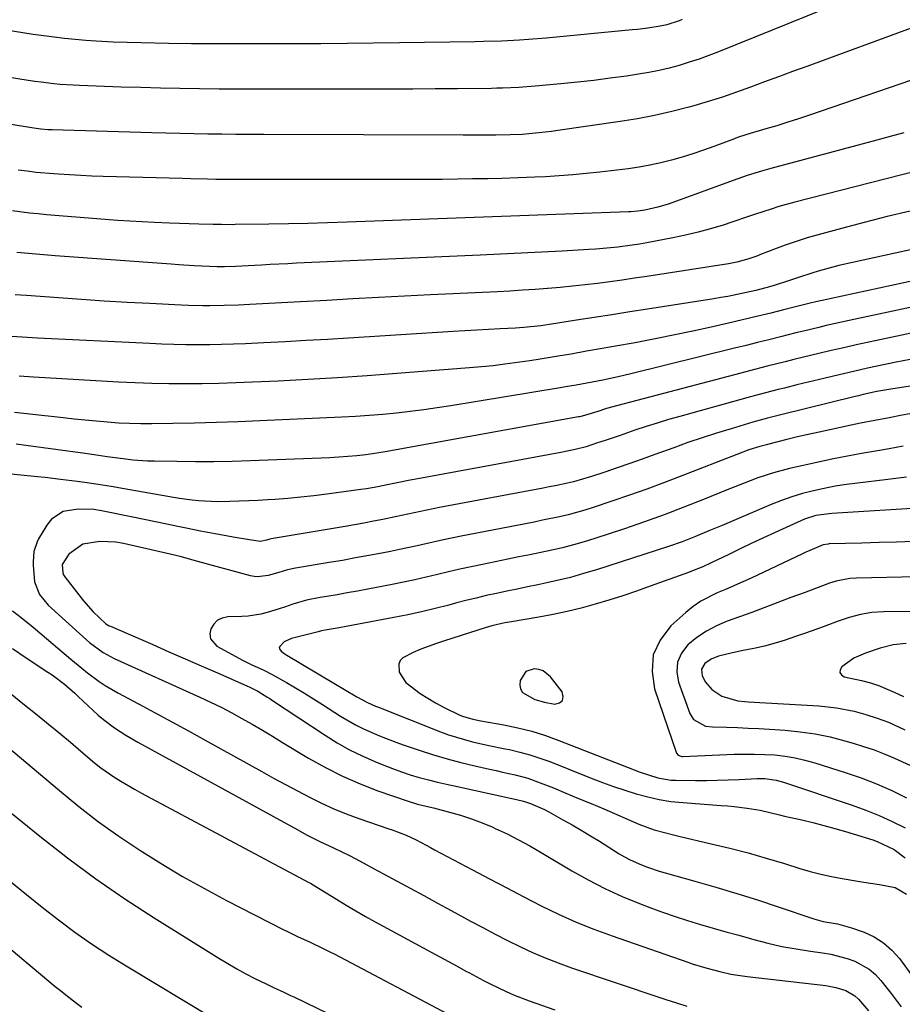
# Model space of a CAD drawing. Units: inches. Extents: x 1862696 to 1867933, y 405498 to 410821.
# Drawn here: x 1864216 to 1864453, y 407879 to 408143 of the extents above; entities that cross this region are included whole.
import ezdxf

# ---------------------------------------------------------------- set-up
doc = ezdxf.new("R2010")
doc.units = ezdxf.units.IN
doc.header["$MEASUREMENT"] = 0
for name, color, linetype in [('1', 7, 'Continuous'), ('7', 7, 'Continuous'), ('8', 7, 'Continuous')]:
    doc.layers.add(name, color=color, linetype=linetype)

msp = doc.modelspace()

# ---------------------------------------------------------------- linework, layer by layer
at = {"layer": '1', "color": 18}
msp.add_polyline3d([(1864354.33, 407960.42, 1822), (1864356.92, 407959.71, 1822), (1864359.63, 407959.21, 1822), (1864360.93, 407959.55, 1822), (1864361.77, 407960.17, 1822), (1864361.93, 407961.2, 1822), (1864361.63, 407962.52, 1822), (1864358.5, 407966.52, 1822), (1864356.54, 407968.09, 1822), (1864355.36, 407968.48, 1822), (1864354.09, 407968.65, 1822), (1864351.89, 407967.93, 1822), (1864350.35, 407965.49, 1822), (1864350.24, 407964.31, 1822), (1864350.42, 407963.25, 1822), (1864351.01, 407962.34, 1822), (1864354.33, 407960.42, 1822)], dxfattribs=at)
at = {"layer": '7', "color": 18}
for points in [[(1864437.08, 408147.71, 1854), (1864403.61, 408134.27, 1854), (1864401, 408133.27, 1854), (1864398.37, 408132.31, 1854), (1864395.72, 408131.44, 1854), (1864393.05, 408130.61, 1854), (1864390.35, 408129.88, 1854), (1864387.64, 408129.23, 1854), (1864384.9, 408128.69, 1854), (1864382.14, 408128.23, 1854), (1864378.91, 408127.75, 1854), (1864374.52, 408127.15, 1854), (1864370.12, 408126.59, 1854), (1864365.71, 408126.1, 1854), (1864361.3, 408125.66, 1854), (1864354.39, 408125.02, 1854), (1864349.99, 408124.69, 1854), (1864345.59, 408124.5, 1854), (1864344.12, 408124.46, 1854), (1864342.65, 408124.44, 1854), (1864333.58, 408124.34, 1854), (1864327.58, 408124.29, 1854), (1864321.58, 408124.24, 1854), (1864315.58, 408124.22, 1854), (1864309.57, 408124.21, 1854), (1864285.37, 408124.19, 1854), (1864280.11, 408124.2, 1854), (1864274.85, 408124.22, 1854), (1864269.59, 408124.26, 1854), (1864264.32, 408124.31, 1854), (1864259.06, 408124.39, 1854), (1864253.81, 408124.49, 1854), (1864248.55, 408124.63, 1854), (1864243.29, 408124.8, 1854), (1864232.16, 408125.18, 1854), (1864230.43, 408125.26, 1854), (1864226.97, 408125.5, 1854), (1864225.25, 408125.66, 1854), (1864221.8, 408126.06, 1854), (1864220.09, 408126.3, 1854), (1864218.37, 408126.55, 1854), (1864204.36, 408128.79, 1854)], [(1864393.88, 408142.93, 1856), (1864393.06, 408142.6, 1856), (1864389.69, 408141.49, 1856), (1864387.97, 408141.11, 1856), (1864384.65, 408140.61, 1856), (1864381.85, 408140.26, 1856), (1864380.45, 408140.12, 1856), (1864357.37, 408137.92, 1856), (1864352.58, 408137.52, 1856), (1864350.18, 408137.37, 1856), (1864345.38, 408137.13, 1856), (1864340.57, 408136.98, 1856), (1864338.17, 408136.94, 1856), (1864318.02, 408136.64, 1856), (1864310.96, 408136.54, 1856), (1864303.9, 408136.46, 1856), (1864296.84, 408136.41, 1856), (1864289.78, 408136.36, 1856), (1864289.17, 408136.36, 1856), (1864282.41, 408136.35, 1856), (1864275.65, 408136.35, 1856), (1864268.89, 408136.38, 1856), (1864262.13, 408136.43, 1856), (1864256.04, 408136.49, 1856), (1864252.33, 408136.54, 1856), (1864248.62, 408136.62, 1856), (1864244.9, 408136.74, 1856), (1864241.19, 408136.88, 1856), (1864236.61, 408137.1, 1856), (1864233.78, 408137.29, 1856), (1864230.95, 408137.54, 1856), (1864228.13, 408137.82, 1856), (1864225.31, 408138.15, 1856), (1864222.5, 408138.51, 1856), (1864219.69, 408138.91, 1856), (1864216.88, 408139.33, 1856), (1864213.01, 408139.93, 1856)], [(1864456.03, 408140.84, 1852), (1864427.26, 408130.31, 1852), (1864423.49, 408128.93, 1852), (1864419.73, 408127.55, 1852), (1864415.97, 408126.15, 1852), (1864412.22, 408124.75, 1852), (1864408.44, 408123.4, 1852), (1864404.65, 408122.1, 1852), (1864400.83, 408120.91, 1852), (1864396.98, 408119.78, 1852), (1864395.61, 408119.4, 1852), (1864391.04, 408118.21, 1852), (1864386.45, 408117.15, 1852), (1864381.82, 408116.27, 1852), (1864377.16, 408115.51, 1852), (1864360.45, 408113.12, 1852), (1864358.77, 408112.89, 1852), (1864355.4, 408112.5, 1852), (1864350.86, 408112.09, 1852), (1864347.67, 408111.94, 1852), (1864343.82, 408111.91, 1852), (1864341.63, 408111.89, 1852), (1864337.25, 408111.88, 1852), (1864335.06, 408111.89, 1852), (1864281.56, 408112.05, 1852), (1864277.8, 408112.07, 1852), (1864274.04, 408112.09, 1852), (1864270.28, 408112.13, 1852), (1864266.52, 408112.17, 1852), (1864262.76, 408112.23, 1852), (1864259.01, 408112.31, 1852), (1864255.25, 408112.39, 1852), (1864251.49, 408112.5, 1852), (1864224.81, 408113.27, 1852), (1864223.58, 408113.33, 1852), (1864221.72, 408113.49, 1852), (1864220.49, 408113.65, 1852), (1864219.88, 408113.74, 1852), (1864189.74, 408118.61, 1852)], [(1864453.32, 408112.51, 1848), (1864449.68, 408111.49, 1848), (1864446.04, 408110.5, 1848), (1864417.64, 408102.97, 1848), (1864415.09, 408102.25, 1848), (1864411.31, 408101.03, 1848), (1864407.56, 408099.71, 1848), (1864391.38, 408093.83, 1848), (1864390.04, 408093.37, 1848), (1864387.33, 408092.57, 1848), (1864383.82, 408091.75, 1848), (1864381.96, 408091.47, 1848), (1864380.08, 408091.33, 1848), (1864379.46, 408091.3, 1848), (1864364.84, 408090.75, 1848), (1864357.54, 408090.47, 1848), (1864350.24, 408090.2, 1848), (1864342.94, 408089.94, 1848), (1864335.64, 408089.67, 1848), (1864303.91, 408088.54, 1848), (1864298.66, 408088.36, 1848), (1864293.42, 408088.21, 1848), (1864288.17, 408088.1, 1848), (1864282.92, 408088, 1848), (1864273.92, 408087.86, 1848), (1864273.17, 408087.85, 1848), (1864270.19, 408087.87, 1848), (1864267.95, 408087.92, 1848), (1864264.18, 408088.03, 1848), (1864261.55, 408088.1, 1848), (1864258.92, 408088.19, 1848), (1864256.29, 408088.28, 1848), (1864252.28, 408088.43, 1848), (1864248.95, 408088.58, 1848), (1864245.63, 408088.76, 1848), (1864242.32, 408088.99, 1848), (1864239, 408089.24, 1848), (1864223.29, 408090.54, 1848), (1864220.99, 408090.75, 1848), (1864218.7, 408090.99, 1848), (1864214.13, 408091.57, 1848)], [(1864457.03, 408102.34, 1846), (1864424.05, 408093.92, 1846), (1864419.8, 408092.73, 1846), (1864417.69, 408092.06, 1846), (1864413.5, 408090.64, 1846), (1864411.41, 408089.92, 1846), (1864407.21, 408088.54, 1846), (1864404.8, 408087.76, 1846), (1864401.48, 408086.75, 1846), (1864398.13, 408085.83, 1846), (1864394.75, 408085.04, 1846), (1864391.35, 408084.33, 1846), (1864384.33, 408083, 1846), (1864382.4, 408082.66, 1846), (1864380.46, 408082.35, 1846), (1864376.57, 408081.84, 1846), (1864374.62, 408081.64, 1846), (1864370.71, 408081.31, 1846), (1864368.76, 408081.19, 1846), (1864361.65, 408080.79, 1846), (1864356.13, 408080.5, 1846), (1864350.62, 408080.21, 1846), (1864345.1, 408079.95, 1846), (1864339.59, 408079.69, 1846), (1864290.34, 408077.5, 1846), (1864287.99, 408077.39, 1846), (1864283.3, 408077.16, 1846), (1864280.95, 408077.03, 1846), (1864277.4, 408076.84, 1846), (1864273.96, 408076.66, 1846), (1864271.03, 408076.56, 1846), (1864269.08, 408076.57, 1846), (1864264.96, 408076.75, 1846), (1864262.9, 408076.85, 1846), (1864258.79, 408077.1, 1846), (1864256.73, 408077.24, 1846), (1864225.62, 408079.52, 1846), (1864220.48, 408079.94, 1846), (1864215.34, 408080.4, 1846)], [(1864455.01, 408091.51, 1844), (1864448.85, 408090.04, 1844), (1864442.71, 408088.48, 1844), (1864436.59, 408086.86, 1844), (1864430.36, 408085.17, 1844), (1864427.38, 408084.3, 1844), (1864424.42, 408083.38, 1844), (1864421.49, 408082.36, 1844), (1864418.59, 408081.27, 1844), (1864414.9, 408079.83, 1844), (1864413.85, 408079.43, 1844), (1864411.73, 408078.7, 1844), (1864408.5, 408077.8, 1844), (1864406.29, 408077.38, 1844), (1864384.35, 408073.98, 1844), (1864381.04, 408073.48, 1844), (1864377.73, 408073, 1844), (1864374.41, 408072.54, 1844), (1864371.09, 408072.09, 1844), (1864367.77, 408071.68, 1844), (1864364.44, 408071.31, 1844), (1864361.11, 408071, 1844), (1864357.77, 408070.71, 1844), (1864357.72, 408070.71, 1844), (1864354.36, 408070.47, 1844), (1864350.99, 408070.24, 1844), (1864347.63, 408070.05, 1844), (1864344.26, 408069.87, 1844), (1864326.28, 408069.02, 1844), (1864319.33, 408068.68, 1844), (1864312.39, 408068.32, 1844), (1864305.44, 408067.94, 1844), (1864298.5, 408067.55, 1844), (1864291.44, 408067.14, 1844), (1864288.03, 408066.95, 1844), (1864284.62, 408066.76, 1844), (1864281.2, 408066.59, 1844), (1864277.79, 408066.41, 1844), (1864274.82, 408066.27, 1844), (1864270.97, 408066.13, 1844), (1864267.11, 408066.09, 1844), (1864265.18, 408066.1, 1844), (1864261.33, 408066.2, 1844), (1864259.4, 408066.28, 1844), (1864251, 408066.68, 1844), (1864244.87, 408067, 1844), (1864238.75, 408067.35, 1844), (1864232.63, 408067.75, 1844), (1864226.51, 408068.18, 1844), (1864217.91, 408068.81, 1844), (1864214.88, 408069.06, 1844)], [(1864477.54, 408086.06, 1842), (1864439.53, 408077.73, 1842), (1864435.88, 408076.88, 1842), (1864432.26, 408075.91, 1842), (1864430.33, 408075.34, 1842), (1864428.67, 408074.84, 1842), (1864425.37, 408073.75, 1842), (1864422.08, 408072.66, 1842), (1864418.76, 408071.64, 1842), (1864417.25, 408071.2, 1842), (1864413.57, 408070.2, 1842), (1864409.86, 408069.35, 1842), (1864406.12, 408068.61, 1842), (1864404.24, 408068.28, 1842), (1864402.36, 408067.98, 1842), (1864384.55, 408065.18, 1842), (1864379.78, 408064.43, 1842), (1864375.01, 408063.69, 1842), (1864370.24, 408062.94, 1842), (1864365.47, 408062.19, 1842), (1864358.2, 408061.04, 1842), (1864355.93, 408060.72, 1842), (1864351.37, 408060.24, 1842), (1864350.23, 408060.16, 1842), (1864349.08, 408060.09, 1842), (1864345.04, 408059.89, 1842), (1864341.88, 408059.72, 1842), (1864338.71, 408059.54, 1842), (1864335.55, 408059.36, 1842), (1864332.39, 408059.17, 1842), (1864304.33, 408057.42, 1842), (1864298.66, 408057.08, 1842), (1864292.98, 408056.76, 1842), (1864287.3, 408056.45, 1842), (1864281.62, 408056.16, 1842), (1864276.67, 408055.92, 1842), (1864273.47, 408055.79, 1842), (1864270.26, 408055.69, 1842), (1864267.05, 408055.64, 1842), (1864263.84, 408055.62, 1842), (1864260.63, 408055.65, 1842), (1864257.42, 408055.7, 1842), (1864254.21, 408055.81, 1842), (1864251.01, 408055.94, 1842), (1864220.87, 408057.42, 1842), (1864216.7, 408057.65, 1842), (1864212.54, 408057.93, 1842)], [(1864464.58, 408067.68, 1838), (1864438.67, 408062.13, 1838), (1864436.62, 408061.68, 1838), (1864432.52, 408060.76, 1838), (1864430.47, 408060.28, 1838), (1864426.39, 408059.3, 1838), (1864424.35, 408058.8, 1838), (1864420.22, 408057.76, 1838), (1864417.14, 408056.99, 1838), (1864414.06, 408056.21, 1838), (1864410.98, 408055.45, 1838), (1864407.89, 408054.68, 1838), (1864380.1, 408047.82, 1838), (1864376.64, 408047, 1838), (1864372.52, 408046.12, 1838), (1864368.26, 408045.31, 1838), (1864365.41, 408044.82, 1838), (1864362.55, 408044.34, 1838), (1864361.12, 408044.11, 1838), (1864331.77, 408039.25, 1838), (1864328.13, 408038.68, 1838), (1864324.48, 408038.16, 1838), (1864320.83, 408037.7, 1838), (1864317.17, 408037.28, 1838), (1864313.5, 408036.92, 1838), (1864309.83, 408036.62, 1838), (1864306.16, 408036.37, 1838), (1864302.48, 408036.17, 1838), (1864280.48, 408035.19, 1838), (1864274.67, 408034.96, 1838), (1864268.84, 408034.76, 1838), (1864263.02, 408034.61, 1838), (1864257.2, 408034.5, 1838), (1864251.52, 408034.42, 1838), (1864248.54, 408034.42, 1838), (1864245.56, 408034.48, 1838), (1864242.58, 408034.62, 1838), (1864239.6, 408034.82, 1838), (1864236.63, 408035.08, 1838), (1864233.65, 408035.36, 1838), (1864230.68, 408035.67, 1838), (1864227.72, 408036, 1838), (1864218.78, 408037.04, 1838), (1864214.63, 408037.47, 1838)], [(1864457.82, 408059.24, 1836), (1864452.8, 408058.21, 1836), (1864443.9, 408056.31, 1836), (1864440.55, 408055.58, 1836), (1864437.2, 408054.83, 1836), (1864433.85, 408054.06, 1836), (1864430.51, 408053.27, 1836), (1864428.61, 408052.82, 1836), (1864423.83, 408051.66, 1836), (1864421.45, 408051.07, 1836), (1864416.68, 408049.86, 1836), (1864411.92, 408048.64, 1836), (1864409.54, 408048.02, 1836), (1864376.54, 408039.36, 1836), (1864373.52, 408038.49, 1836), (1864371.19, 408037.74, 1836), (1864367.61, 408036.6, 1836), (1864366.66, 408036.38, 1836), (1864366.34, 408036.32, 1836), (1864366.02, 408036.26, 1836), (1864317.05, 408027.47, 1836), (1864314.64, 408026.98, 1836), (1864311.92, 408026.5, 1836), (1864308.91, 408026.09, 1836), (1864306.5, 408025.8, 1836), (1864301.67, 408025.42, 1836), (1864300.46, 408025.36, 1836), (1864299.25, 408025.31, 1836), (1864278, 408024.48, 1836), (1864273.06, 408024.33, 1836), (1864268.13, 408024.23, 1836), (1864263.2, 408024.22, 1836), (1864258.26, 408024.26, 1836), (1864252.25, 408024.37, 1836), (1864250.33, 408024.43, 1836), (1864246.48, 408024.7, 1836), (1864243.1, 408025.07, 1836), (1864239.56, 408025.56, 1836), (1864236.02, 408026.1, 1836), (1864234.84, 408026.27, 1836), (1864233.66, 408026.43, 1836), (1864217.68, 408028.6, 1836), (1864215.13, 408028.91, 1836)], [(1864455.06, 408051.69, 1834), (1864451.23, 408050.95, 1834), (1864447.41, 408050.17, 1834), (1864443.61, 408049.34, 1834), (1864439.8, 408048.49, 1834), (1864436.01, 408047.6, 1834), (1864432.22, 408046.7, 1834), (1864424.65, 408044.85, 1834), (1864421.27, 408044.02, 1834), (1864419.59, 408043.6, 1834), (1864416.22, 408042.75, 1834), (1864414.54, 408042.31, 1834), (1864411.18, 408041.4, 1834), (1864393.21, 408036.41, 1834), (1864390.17, 408035.54, 1834), (1864387.15, 408034.63, 1834), (1864384.14, 408033.67, 1834), (1864381.14, 408032.67, 1834), (1864379.18, 408031.99, 1834), (1864377.17, 408031.31, 1834), (1864373.15, 408029.95, 1834), (1864371.14, 408029.27, 1834), (1864368.06, 408028.26, 1834), (1864365.17, 408027.5, 1834), (1864361.27, 408026.7, 1834), (1864322.92, 408019.67, 1834), (1864320.86, 408019.27, 1834), (1864317.79, 408018.63, 1834), (1864314.71, 408018, 1834), (1864312.21, 408017.51, 1834), (1864309.16, 408016.99, 1834), (1864307.63, 408016.77, 1834), (1864298.45, 408015.51, 1834), (1864294.98, 408015.07, 1834), (1864291.5, 408014.69, 1834), (1864288.01, 408014.38, 1834), (1864284.52, 408014.12, 1834), (1864282.58, 408014, 1834), (1864280.05, 408013.86, 1834), (1864277.53, 408013.74, 1834), (1864275, 408013.64, 1834), (1864272.47, 408013.56, 1834), (1864269.11, 408013.51, 1834), (1864267.42, 408013.53, 1834), (1864264.03, 408013.75, 1834), (1864262.35, 408013.93, 1834), (1864258.98, 408014.39, 1834), (1864257.31, 408014.66, 1834), (1864244.13, 408017, 1834), (1864240.61, 408017.59, 1834), (1864237.09, 408018.15, 1834), (1864233.56, 408018.65, 1834), (1864230.02, 408019.11, 1834), (1864227.06, 408019.48, 1834), (1864222.93, 408019.96, 1834), (1864220.86, 408020.18, 1834), (1864216.38, 408020.62, 1834), (1864213.77, 408020.86, 1834)], [(1864475.95, 408047.74, 1832), (1864449.87, 408043.73, 1832), (1864446.11, 408043.06, 1832), (1864442.38, 408042.26, 1832), (1864441.14, 408041.96, 1832), (1864439.9, 408041.66, 1832), (1864420.68, 408036.88, 1832), (1864416.74, 408035.89, 1832), (1864413.79, 408035.09, 1832), (1864412.82, 408034.81, 1832), (1864406.98, 408033.09, 1832), (1864403.09, 408031.9, 1832), (1864399.23, 408030.66, 1832), (1864395.38, 408029.36, 1832), (1864391.56, 408028, 1832), (1864386.47, 408026.14, 1832), (1864383.13, 408024.94, 1832), (1864379.78, 408023.75, 1832), (1864376.42, 408022.59, 1832), (1864373.06, 408021.46, 1832), (1864369.48, 408020.26, 1832), (1864364.68, 408018.87, 1832), (1864363.06, 408018.49, 1832), (1864359.79, 408017.8, 1832), (1864358.16, 408017.47, 1832), (1864356.52, 408017.15, 1832), (1864328.76, 408011.92, 1832), (1864327.05, 408011.59, 1832), (1864323.64, 408010.89, 1832), (1864321.94, 408010.52, 1832), (1864318.54, 408009.78, 1832), (1864316.84, 408009.43, 1832), (1864313.5, 408008.76, 1832), (1864310.97, 408008.26, 1832), (1864308.44, 408007.78, 1832), (1864305.91, 408007.32, 1832), (1864303.37, 408006.88, 1832), (1864283.54, 408003.51, 1832), (1864283.23, 408003.45, 1832), (1864282.31, 408003.19, 1832), (1864280.62, 408002.81, 1832), (1864277.73, 408003.27, 1832), (1864273.38, 408004.03, 1832), (1864271.93, 408004.29, 1832), (1864268.5, 408004.88, 1832), (1864266.55, 408005.23, 1832), (1864264.61, 408005.59, 1832), (1864260.73, 408006.37, 1832), (1864258.54, 408006.82, 1832), (1864255.52, 408007.46, 1832), (1864252.49, 408008.09, 1832), (1864249.46, 408008.71, 1832), (1864246.43, 408009.34, 1832), (1864238.02, 408011.06, 1832), (1864235.94, 408011.38, 1832), (1864231.77, 408011.54, 1832), (1864227.74, 408010.86, 1832), (1864224.57, 408008.78, 1832), (1864223.32, 408007.21, 1832), (1864221.15, 408003.53, 1832), (1864220.74, 408002.72, 1832), (1864219.9, 408000.14, 1832), (1864219.66, 407997.41, 1832), (1864219.68, 407996.5, 1832), (1864220.04, 407991.97, 1832), (1864221.4, 407988.64, 1832), (1864223.73, 407985.78, 1832), (1864224.61, 407984.92, 1832), (1864233.96, 407976.45, 1832), (1864234.81, 407975.71, 1832), (1864238.44, 407973.03, 1832), (1864241.42, 407971.43, 1832), (1864264.45, 407961.08, 1832), (1864267.31, 407959.74, 1832), (1864270.15, 407958.35, 1832), (1864272.95, 407956.87, 1832), (1864275.72, 407955.34, 1832), (1864278.46, 407953.76, 1832), (1864281.19, 407952.16, 1832), (1864283.91, 407950.55, 1832), (1864286.63, 407948.92, 1832), (1864293.61, 407944.7, 1832), (1864298.1, 407942.18, 1832), (1864302.68, 407939.84, 1832), (1864307.4, 407937.8, 1832), (1864312.21, 407935.95, 1832), (1864320.3, 407933.12, 1832), (1864322.84, 407932.36, 1832), (1864326.28, 407931.53, 1832), (1864327.13, 407931.31, 1832), (1864331.39, 407930.2, 1832), (1864334.35, 407929.35, 1832), (1864337.28, 407928.4, 1832), (1864340.15, 407927.31, 1832), (1864342.99, 407926.12, 1832), (1864343.7, 407925.8, 1832), (1864346.85, 407924.33, 1832), (1864349.95, 407922.78, 1832), (1864353, 407921.12, 1832), (1864356.01, 407919.38, 1832), (1864364.2, 407914.48, 1832), (1864368.61, 407911.99, 1832), (1864373.1, 407909.66, 1832), (1864377.7, 407907.57, 1832), (1864382.38, 407905.64, 1832), (1864385.2, 407904.56, 1832), (1864388.55, 407903.33, 1832), (1864391.92, 407902.16, 1832), (1864395.31, 407901.08, 1832), (1864398.73, 407900.05, 1832), (1864402.16, 407899.07, 1832), (1864405.59, 407898.1, 1832), (1864409.03, 407897.13, 1832), (1864412.46, 407896.17, 1832), (1864413.07, 407896, 1832), (1864416.83, 407895.03, 1832), (1864420.61, 407894.17, 1832), (1864424.42, 407893.47, 1832), (1864428.26, 407892.87, 1832), (1864431.53, 407892.43, 1832), (1864433.74, 407892.06, 1832), (1864438.09, 407890.94, 1832), (1864440.21, 407890.19, 1832), (1864444.05, 407888.06, 1832), (1864445.69, 407886.62, 1832), (1864447.18, 407884.98, 1832), (1864449.89, 407881.48, 1832), (1864452.58, 407877.9, 1832)], [(1864453.15, 408028.41, 1828), (1864449.42, 408027.71, 1828), (1864445.68, 408027.07, 1828), (1864441.93, 408026.43, 1828), (1864438.2, 408025.74, 1828), (1864434.48, 408024.99, 1828), (1864430.77, 408024.2, 1828), (1864422.66, 408022.38, 1828), (1864418.37, 408021.27, 1828), (1864414.16, 408019.88, 1828), (1864412.08, 408019.11, 1828), (1864407.94, 408017.5, 1828), (1864405.88, 408016.67, 1828), (1864399.55, 408014.08, 1828), (1864394.31, 408012, 1828), (1864389.05, 408009.99, 1828), (1864383.74, 408008.09, 1828), (1864378.4, 408006.27, 1828), (1864370.41, 408003.63, 1828), (1864367.54, 408002.73, 1828), (1864364.67, 408001.91, 1828), (1864361.76, 408001.17, 1828), (1864358.84, 408000.5, 1828), (1864355.91, 407999.89, 1828), (1864352.97, 407999.27, 1828), (1864350.04, 407998.67, 1828), (1864347.1, 407998.07, 1828), (1864340.27, 407996.69, 1828), (1864337.23, 407996.05, 1828), (1864334.2, 407995.39, 1828), (1864331.17, 407994.69, 1828), (1864328.15, 407993.96, 1828), (1864325.13, 407993.24, 1828), (1864322.1, 407992.55, 1828), (1864319.06, 407991.91, 1828), (1864316.02, 407991.3, 1828), (1864309.47, 407990.03, 1828), (1864306.72, 407989.52, 1828), (1864303.97, 407989.02, 1828), (1864301.22, 407988.55, 1828), (1864298.46, 407988.1, 1828), (1864296.7, 407987.82, 1828), (1864292.99, 407987.06, 1828), (1864289.35, 407985.99, 1828), (1864287.38, 407985.33, 1828), (1864285.74, 407984.79, 1828), (1864282.44, 407983.77, 1828), (1864280.78, 407983.34, 1828), (1864277.4, 407982.8, 1828), (1864275.68, 407982.69, 1828), (1864271.88, 407982.58, 1828), (1864270.41, 407982.26, 1828), (1864269.12, 407981.67, 1828), (1864268.13, 407980.67, 1828), (1864267.32, 407979.4, 1828), (1864267.11, 407978.01, 1828), (1864267.27, 407976.74, 1828), (1864269, 407974.73, 1828), (1864276.02, 407970.92, 1828), (1864278.22, 407969.8, 1828), (1864281.58, 407968.26, 1828), (1864283.79, 407967.15, 1828), (1864287.62, 407964.96, 1828), (1864290.06, 407963.53, 1828), (1864292.49, 407962.08, 1828), (1864294.9, 407960.6, 1828), (1864297.29, 407959.09, 1828), (1864302.17, 407955.99, 1828), (1864306.22, 407953.61, 1828), (1864308.31, 407952.55, 1828), (1864312.6, 407950.63, 1828), (1864316.98, 407948.93, 1828), (1864319.2, 407948.16, 1828), (1864323.5, 407946.72, 1828), (1864327.14, 407945.56, 1828), (1864330.79, 407944.49, 1828), (1864334.47, 407943.52, 1828), (1864338.17, 407942.62, 1828), (1864342.17, 407941.72, 1828), (1864343.89, 407941.33, 1828), (1864345.61, 407940.95, 1828), (1864349.05, 407940.18, 1828), (1864352.45, 407939.28, 1828), (1864355.76, 407938.1, 1828), (1864359.28, 407936.68, 1828), (1864362.66, 407935.29, 1828), (1864366.05, 407933.89, 1828), (1864369.42, 407932.47, 1828), (1864372.78, 407931.04, 1828), (1864382.22, 407926.98, 1828), (1864386.3, 407925.48, 1828), (1864389.09, 407924.69, 1828), (1864391.91, 407923.98, 1828), (1864393.32, 407923.65, 1828), (1864401.64, 407921.72, 1828), (1864406.59, 407920.52, 1828), (1864411.52, 407919.24, 1828), (1864416.41, 407917.84, 1828), (1864421.29, 407916.37, 1828), (1864425.42, 407915.07, 1828), (1864428.23, 407914.26, 1828), (1864431.05, 407913.51, 1828), (1864433.9, 407912.89, 1828), (1864436.77, 407912.34, 1828), (1864440.43, 407911.73, 1828), (1864442.55, 407911.4, 1828), (1864446.8, 407910.79, 1828), (1864450.96, 407909.96, 1828), (1864454.04, 407908.19, 1828)], [(1864454.03, 408020.09, 1826), (1864448.29, 408019.35, 1826), (1864440.88, 408018.5, 1826), (1864437.9, 408018.1, 1826), (1864434.94, 408017.64, 1826), (1864431.99, 408017.07, 1826), (1864429.06, 408016.44, 1826), (1864426.16, 408015.68, 1826), (1864423.29, 408014.82, 1826), (1864420.47, 408013.82, 1826), (1864417.68, 408012.72, 1826), (1864404.58, 408007.16, 1826), (1864402.8, 408006.41, 1826), (1864401.02, 408005.66, 1826), (1864397.45, 408004.17, 1826), (1864393.86, 408002.76, 1826), (1864390.21, 408001.5, 1826), (1864370.86, 407995.26, 1826), (1864367.37, 407994.2, 1826), (1864363.86, 407993.21, 1826), (1864360.31, 407992.34, 1826), (1864356.75, 407991.55, 1826), (1864355.14, 407991.22, 1826), (1864352.37, 407990.65, 1826), (1864349.59, 407990.07, 1826), (1864346.82, 407989.49, 1826), (1864344.05, 407988.9, 1826), (1864341.28, 407988.29, 1826), (1864338.52, 407987.65, 1826), (1864335.77, 407986.97, 1826), (1864333.03, 407986.26, 1826), (1864331.2, 407985.77, 1826), (1864327.54, 407984.84, 1826), (1864323.87, 407983.97, 1826), (1864320.18, 407983.17, 1826), (1864316.47, 407982.43, 1826), (1864303.64, 407980.02, 1826), (1864301.76, 407979.68, 1826), (1864298, 407979.05, 1826), (1864297.06, 407978.85, 1826), (1864296.13, 407978.62, 1826), (1864289.05, 407976.81, 1826), (1864287.08, 407975.87, 1826), (1864285.83, 407974.65, 1826), (1864285.74, 407974.34, 1826), (1864285.8, 407974.02, 1826), (1864286.26, 407973.4, 1826), (1864287.28, 407972.61, 1826), (1864300.83, 407964.56, 1826), (1864303.2, 407963.14, 1826), (1864306.55, 407961.13, 1826), (1864309.37, 407959.6, 1826), (1864311.57, 407958.63, 1826), (1864312.32, 407958.33, 1826), (1864329.03, 407951.75, 1826), (1864331.13, 407950.98, 1826), (1864333.25, 407950.27, 1826), (1864337.56, 407949.1, 1826), (1864341.94, 407948.12, 1826), (1864346.33, 407947.2, 1826), (1864347.48, 407946.96, 1826), (1864350.24, 407946.33, 1826), (1864352.96, 407945.6, 1826), (1864355.64, 407944.72, 1826), (1864358.3, 407943.75, 1826), (1864369.46, 407939.32, 1826), (1864372.44, 407938.18, 1826), (1864375.45, 407937.08, 1826), (1864378.47, 407936.06, 1826), (1864381.52, 407935.09, 1826), (1864384.59, 407934.27, 1826), (1864387.69, 407933.58, 1826), (1864390.83, 407933.09, 1826), (1864394, 407932.75, 1826), (1864404.31, 407931.99, 1826), (1864406.06, 407931.84, 1826), (1864407.81, 407931.68, 1826), (1864411.29, 407931.29, 1826), (1864414.75, 407930.75, 1826), (1864417.38, 407930.13, 1826), (1864419.99, 407929.45, 1826), (1864421.31, 407929.13, 1826), (1864425.93, 407928.09, 1826), (1864428.89, 407927.4, 1826), (1864431.84, 407926.65, 1826), (1864434.77, 407925.83, 1826), (1864437.69, 407924.97, 1826), (1864445.01, 407922.72, 1826), (1864446.2, 407922.31, 1826), (1864450.71, 407920.18, 1826), (1864453.72, 407917.97, 1826)], [(1864459.84, 408011.93, 1824), (1864433.98, 408010.37, 1824), (1864429.74, 408009.77, 1824), (1864426.68, 408008.83, 1824), (1864425.7, 408008.41, 1824), (1864418.8, 408005.26, 1824), (1864415.67, 408003.82, 1824), (1864412.54, 408002.36, 1824), (1864409.43, 408000.87, 1824), (1864406.32, 407999.37, 1824), (1864401.6, 407997.06, 1824), (1864399.36, 407996.03, 1824), (1864397.07, 407995.1, 1824), (1864395.53, 407994.52, 1824), (1864385.22, 407990.8, 1824), (1864381.57, 407989.52, 1824), (1864377.9, 407988.28, 1824), (1864374.2, 407987.12, 1824), (1864370.5, 407985.99, 1824), (1864366.76, 407984.97, 1824), (1864363.01, 407984.04, 1824), (1864359.22, 407983.25, 1824), (1864355.42, 407982.54, 1824), (1864348.03, 407981.31, 1824), (1864346.25, 407980.98, 1824), (1864342.72, 407980.16, 1824), (1864341.85, 407979.91, 1824), (1864340.99, 407979.65, 1824), (1864330.04, 407976.17, 1824), (1864327.91, 407975.46, 1824), (1864323.72, 407973.89, 1824), (1864321.65, 407973.03, 1824), (1864318.85, 407971.59, 1824), (1864318.18, 407970.85, 1824), (1864317.83, 407969.92, 1824), (1864317.91, 407967.73, 1824), (1864319.73, 407964.97, 1824), (1864323.57, 407962.04, 1824), (1864327.63, 407959.5, 1824), (1864329.77, 407958.39, 1824), (1864334.22, 407956.26, 1824), (1864334.89, 407955.97, 1824), (1864337.67, 407955.16, 1824), (1864339.81, 407954.74, 1824), (1864345.98, 407953.63, 1824), (1864349.75, 407952.83, 1824), (1864353.47, 407951.9, 1824), (1864357.14, 407950.75, 1824), (1864360.77, 407949.45, 1824), (1864382.61, 407940.94, 1824), (1864387.29, 407939.41, 1824), (1864390.92, 407938.8, 1824), (1864392.15, 407938.75, 1824), (1864397.41, 407938.7, 1824), (1864400.34, 407938.71, 1824), (1864403.27, 407938.75, 1824), (1864406.19, 407938.84, 1824), (1864409.12, 407938.98, 1824), (1864413.94, 407939.22, 1824), (1864415.99, 407939.18, 1824), (1864419.02, 407938.79, 1824), (1864420.01, 407938.54, 1824), (1864420.99, 407938.25, 1824), (1864439.46, 407932.04, 1824), (1864443.09, 407930.73, 1824), (1864446.68, 407929.29, 1824), (1864450.19, 407927.69, 1824), (1864453.66, 407925.98, 1824)], [(1864456.01, 408002.8, 1822), (1864451.36, 408002.65, 1822), (1864446.7, 408002.52, 1822), (1864442.04, 408002.39, 1822), (1864433.28, 408002.16, 1822), (1864433, 408002.15, 1822), (1864431.64, 408001.92, 1822), (1864429.78, 408001.17, 1822), (1864427.02, 407999.95, 1822), (1864426.11, 407999.52, 1822), (1864412.35, 407993.01, 1822), (1864410.09, 407991.96, 1822), (1864405.51, 407989.96, 1822), (1864403.21, 407989.01, 1822), (1864398.81, 407986.77, 1822), (1864396.79, 407985.36, 1822), (1864394.86, 407983.8, 1822), (1864390.82, 407980.15, 1822), (1864387.95, 407976.39, 1822), (1864386.09, 407972.37, 1822), (1864385.75, 407967.95, 1822), (1864386.43, 407963.27, 1822), (1864392.28, 407946.06, 1822), (1864392.73, 407945.46, 1822), (1864393.46, 407945.17, 1822), (1864393.72, 407945.14, 1822), (1864393.99, 407945.13, 1822), (1864407.8, 407945.72, 1822), (1864410.54, 407945.79, 1822), (1864413.27, 407945.79, 1822), (1864416.01, 407945.69, 1822), (1864418.74, 407945.53, 1822), (1864421.46, 407945.23, 1822), (1864424.15, 407944.8, 1822), (1864426.8, 407944.18, 1822), (1864429.43, 407943.44, 1822), (1864437.61, 407940.82, 1822), (1864441.83, 407939.37, 1822), (1864445.98, 407937.77, 1822), (1864450.06, 407935.99, 1822), (1864454.08, 407934.07, 1822)], [(1864214.14, 407984.24, 1834), (1864216.45, 407982.43, 1834), (1864219.65, 407979.83, 1834), (1864229.75, 407971.28, 1834), (1864232.76, 407968.8, 1834), (1864234.28, 407967.6, 1834), (1864237.4, 407965.28, 1834), (1864239.01, 407964.19, 1834), (1864242.36, 407962.23, 1834), (1864247.92, 407959.27, 1834), (1864252.41, 407956.86, 1834), (1864256.89, 407954.43, 1834), (1864261.36, 407951.99, 1834), (1864265.82, 407949.53, 1834), (1864281.03, 407941.09, 1834), (1864284.21, 407939.34, 1834), (1864287.39, 407937.61, 1834), (1864290.59, 407935.9, 1834), (1864293.8, 407934.21, 1834), (1864297.05, 407932.6, 1834), (1864300.34, 407931.1, 1834), (1864303.69, 407929.75, 1834), (1864307.09, 407928.49, 1834), (1864315.13, 407925.74, 1834), (1864316.06, 407925.41, 1834), (1864319.76, 407924.03, 1834), (1864322.44, 407922.76, 1834), (1864325.16, 407921.31, 1834), (1864326.28, 407920.71, 1834), (1864327.4, 407920.12, 1834), (1864337.58, 407914.69, 1834), (1864342.17, 407912.26, 1834), (1864346.76, 407909.85, 1834), (1864351.37, 407907.46, 1834), (1864355.99, 407905.08, 1834), (1864360.65, 407902.82, 1834), (1864365.37, 407900.69, 1834), (1864370.18, 407898.76, 1834), (1864375.04, 407896.96, 1834), (1864395.33, 407889.93, 1834), (1864396.54, 407889.52, 1834), (1864400.21, 407888.37, 1834), (1864403.91, 407887.38, 1834), (1864406.93, 407886.72, 1834), (1864411.24, 407886.05, 1834), (1864432.36, 407883.67, 1834), (1864435.1, 407883.16, 1834), (1864437.76, 407882.28, 1834), (1864440.15, 407880.93, 1834), (1864441.17, 407880.02, 1834), (1864443.82, 407876.84, 1834)], [(1864458.44, 407984.05, 1818), (1864447.87, 407983.94, 1818), (1864444.76, 407983.74, 1818), (1864441.69, 407983.21, 1818), (1864438.67, 407982.41, 1818), (1864435.71, 407981.41, 1818), (1864432.4, 407980.17, 1818), (1864429.69, 407979.17, 1818), (1864426.97, 407978.21, 1818), (1864424.23, 407977.29, 1818), (1864421.49, 407976.39, 1818), (1864418.79, 407975.53, 1818), (1864415.97, 407974.74, 1818), (1864413.1, 407974.15, 1818), (1864410.21, 407973.61, 1818), (1864407.35, 407972.95, 1818), (1864403.58, 407972.02, 1818), (1864401.63, 407971.28, 1818), (1864399.92, 407970.09, 1818), (1864399.01, 407968.54, 1818), (1864399.19, 407966.74, 1818), (1864400.09, 407965.03, 1818), (1864401.82, 407963.08, 1818), (1864404.49, 407961.36, 1818), (1864408.82, 407960.06, 1818), (1864410.65, 407959.88, 1818), (1864411.57, 407959.82, 1818), (1864430.5, 407958.74, 1818), (1864435.29, 407958.23, 1818), (1864440.01, 407957.26, 1818), (1864443.11, 407956.43, 1818), (1864446.19, 407955.45, 1818), (1864449.21, 407954.31, 1818), (1864453.61, 407952.3, 1818)], [(1864214.14, 407974.14, 1836), (1864217.82, 407971.6, 1836), (1864223.64, 407967.78, 1836), (1864224.74, 407967.03, 1836), (1864228.07, 407964.5, 1836), (1864230.86, 407962.08, 1836), (1864231.76, 407961.25, 1836), (1864235.77, 407957.46, 1836), (1864237.14, 407956.23, 1836), (1864238.54, 407955.04, 1836), (1864241.49, 407952.83, 1836), (1864244.58, 407950.82, 1836), (1864247.76, 407948.96, 1836), (1864290.69, 407925.4, 1836), (1864293.05, 407924.13, 1836), (1864296.65, 407922.33, 1836), (1864300.28, 407920.61, 1836), (1864304.72, 407918.46, 1836), (1864306.06, 407917.75, 1836), (1864308.44, 407916.47, 1836), (1864310.97, 407915.1, 1836), (1864313.5, 407913.74, 1836), (1864316.03, 407912.37, 1836), (1864318.55, 407911, 1836), (1864320.82, 407909.77, 1836), (1864324.49, 407907.78, 1836), (1864328.15, 407905.79, 1836), (1864331.81, 407903.8, 1836), (1864335.47, 407901.82, 1836), (1864337.06, 407900.95, 1836), (1864340.35, 407899.19, 1836), (1864343.66, 407897.46, 1836), (1864346.98, 407895.78, 1836), (1864350.32, 407894.12, 1836), (1864353.7, 407892.54, 1836), (1864357.12, 407891.06, 1836), (1864360.59, 407889.71, 1836), (1864364.1, 407888.45, 1836), (1864388.1, 407880.36, 1836), (1864389.5, 407879.9, 1836), (1864392.3, 407878.99, 1836), (1864395.11, 407878.13, 1836)], [(1864453.99, 407975.42, 1816), (1864450.45, 407975.05, 1816), (1864447, 407974.16, 1816), (1864443.06, 407972.82, 1816), (1864439.88, 407971.49, 1816), (1864436.66, 407969.2, 1816), (1864436.24, 407968.4, 1816), (1864436.15, 407967.67, 1816), (1864436.56, 407967.07, 1816), (1864437.3, 407966.55, 1816), (1864441.98, 407965.5, 1816), (1864444.37, 407964.9, 1816), (1864445.96, 407964.39, 1816), (1864446.35, 407964.23, 1816), (1864450.75, 407962.41, 1816), (1864453.26, 407961.22, 1816)], [(1864213.5, 407962.08, 1838), (1864217.35, 407959.03, 1838), (1864219.84, 407957.04, 1838), (1864222.32, 407955.03, 1838), (1864224.79, 407953.02, 1838), (1864225.61, 407952.35, 1838), (1864227.66, 407950.66, 1838), (1864229.71, 407948.95, 1838), (1864231.73, 407947.22, 1838), (1864233.75, 407945.47, 1838), (1864236.18, 407943.41, 1838), (1864237.86, 407942.09, 1838), (1864241.36, 407939.65, 1838), (1864243.17, 407938.52, 1838), (1864246.85, 407936.35, 1838), (1864248.72, 407935.32, 1838), (1864293.68, 407911.32, 1838), (1864294.06, 407911.11, 1838), (1864295.56, 407910.24, 1838), (1864296.67, 407909.56, 1838), (1864301.07, 407906.82, 1838), (1864303.64, 407905.25, 1838), (1864306.24, 407903.71, 1838), (1864308.86, 407902.22, 1838), (1864311.5, 407900.76, 1838), (1864326.48, 407892.65, 1838), (1864328.82, 407891.38, 1838), (1864331.16, 407890.1, 1838), (1864333.5, 407888.83, 1838), (1864335.83, 407887.55, 1838), (1864336.56, 407887.15, 1838), (1864340.52, 407885.03, 1838), (1864342.53, 407884.01, 1838), (1864346.57, 407882.05, 1838), (1864348.62, 407881.15, 1838), (1864352.82, 407879.54, 1838), (1864359.66, 407877.14, 1838)], [(1864211.96, 407931.4, 1842), (1864221.43, 407923.72, 1842), (1864228.88, 407917.92, 1842), (1864236.46, 407912.29, 1842), (1864244.24, 407906.96, 1842), (1864252.15, 407901.81, 1842), (1864269.53, 407890.96, 1842), (1864271.9, 407889.53, 1842), (1864274.3, 407888.15, 1842), (1864276.74, 407886.84, 1842), (1864279.2, 407885.58, 1842), (1864282.36, 407884.04, 1842), (1864284.18, 407883.16, 1842), (1864286.93, 407881.88, 1842), (1864288.76, 407881.02, 1842), (1864289.67, 407880.58, 1842), (1864298.88, 407876.12, 1842)], [(1864178.82, 407922.71, 1846), (1864225.62, 407883.44, 1846), (1864227.02, 407882.29, 1846), (1864228.43, 407881.14, 1846), (1864231.3, 407878.92, 1846), (1864232.77, 407877.86, 1846)], [(1864213.64, 407911.62, 1844), (1864217.85, 407908.09, 1844), (1864222.13, 407904.65, 1844), (1864226.46, 407901.26, 1844), (1864230.87, 407897.99, 1844), (1864235.35, 407894.82, 1844), (1864239.95, 407891.81, 1844), (1864244.61, 407888.91, 1844), (1864267.83, 407875.03, 1844)]]:
    msp.add_polyline3d(points, dxfattribs=at)
at = {"layer": '8', "color": 18}
for points in [[(1864461.33, 408128.71, 1850), (1864428.01, 408117.27, 1850), (1864425.09, 408116.29, 1850), (1864422.16, 408115.34, 1850), (1864419.22, 408114.42, 1850), (1864416.28, 408113.54, 1850), (1864411.21, 408112.05, 1850), (1864408.69, 408111.24, 1850), (1864408.28, 408111.1, 1850), (1864407.86, 408110.94, 1850), (1864402.33, 408108.85, 1850), (1864399.53, 408107.84, 1850), (1864396.71, 408106.87, 1850), (1864393.86, 408105.99, 1850), (1864391, 408105.16, 1850), (1864388.11, 408104.44, 1850), (1864385.2, 408103.8, 1850), (1864382.27, 408103.3, 1850), (1864379.32, 408102.87, 1850), (1864371.75, 408101.96, 1850), (1864368.11, 408101.56, 1850), (1864364.47, 408101.22, 1850), (1864360.82, 408100.95, 1850), (1864357.17, 408100.73, 1850), (1864354.27, 408100.59, 1850), (1864352.06, 408100.49, 1850), (1864349.86, 408100.4, 1850), (1864345.44, 408100.28, 1850), (1864341.7, 408100.2, 1850), (1864337.61, 408100.12, 1850), (1864333.53, 408100.06, 1850), (1864329.45, 408100.02, 1850), (1864325.37, 408100.01, 1850), (1864277.74, 408099.96, 1850), (1864275.49, 408099.96, 1850), (1864273.23, 408099.97, 1850), (1864268.73, 408100.02, 1850), (1864266.48, 408100.06, 1850), (1864261.97, 408100.15, 1850), (1864259.72, 408100.21, 1850), (1864238.48, 408100.79, 1850), (1864235.47, 408100.89, 1850), (1864232.46, 408101.02, 1850), (1864229.46, 408101.19, 1850), (1864226.45, 408101.38, 1850), (1864225.25, 408101.47, 1850), (1864220.46, 408101.9, 1850), (1864218.07, 408102.18, 1850), (1864215.68, 408102.49, 1850)], [(1864476.47, 408077.25, 1840), (1864433.43, 408067.97, 1840), (1864432.68, 408067.81, 1840), (1864429.69, 408067.13, 1840), (1864428.2, 408066.77, 1840), (1864427.45, 408066.58, 1840), (1864421.38, 408065.06, 1840), (1864417.6, 408064.12, 1840), (1864413.82, 408063.2, 1840), (1864410.03, 408062.3, 1840), (1864406.23, 408061.42, 1840), (1864401.59, 408060.36, 1840), (1864396.74, 408059.28, 1840), (1864391.88, 408058.25, 1840), (1864387, 408057.28, 1840), (1864382.12, 408056.36, 1840), (1864380.65, 408056.09, 1840), (1864376.49, 408055.34, 1840), (1864372.34, 408054.6, 1840), (1864368.18, 408053.87, 1840), (1864364.02, 408053.14, 1840), (1864361.07, 408052.64, 1840), (1864358.38, 408052.18, 1840), (1864355.69, 408051.75, 1840), (1864352.99, 408051.33, 1840), (1864350.29, 408050.94, 1840), (1864346.27, 408050.39, 1840), (1864343.12, 408050.01, 1840), (1864339.97, 408049.69, 1840), (1864336.81, 408049.42, 1840), (1864317.25, 408047.9, 1840), (1864309.31, 408047.31, 1840), (1864301.36, 408046.78, 1840), (1864293.41, 408046.32, 1840), (1864285.46, 408045.9, 1840), (1864278.54, 408045.57, 1840), (1864274.05, 408045.39, 1840), (1864269.55, 408045.24, 1840), (1864265.05, 408045.16, 1840), (1864260.55, 408045.12, 1840), (1864256.05, 408045.15, 1840), (1864251.56, 408045.24, 1840), (1864247.06, 408045.41, 1840), (1864242.57, 408045.63, 1840), (1864219.78, 408046.97, 1840), (1864215.91, 408047.2, 1840)], [(1864454.91, 408037.09, 1830), (1864452.89, 408036.72, 1830), (1864449.4, 408036.04, 1830), (1864445.57, 408035.31, 1830), (1864441.74, 408034.59, 1830), (1864440.47, 408034.33, 1830), (1864439.2, 408034.07, 1830), (1864433.46, 408032.84, 1830), (1864430.57, 408032.21, 1830), (1864427.67, 408031.56, 1830), (1864424.79, 408030.88, 1830), (1864421.91, 408030.17, 1830), (1864416.72, 408028.88, 1830), (1864416.44, 408028.81, 1830), (1864414.72, 408028.35, 1830), (1864411.72, 408027.39, 1830), (1864408.48, 408026.22, 1830), (1864393.72, 408020.43, 1830), (1864389.06, 408018.64, 1830), (1864384.39, 408016.91, 1830), (1864379.69, 408015.25, 1830), (1864374.97, 408013.63, 1830), (1864369.95, 408011.95, 1830), (1864367.72, 408011.25, 1830), (1864363.22, 408010.02, 1830), (1864360.95, 408009.49, 1830), (1864356.38, 408008.52, 1830), (1864354.09, 408008.06, 1830), (1864351.79, 408007.6, 1830), (1864334.55, 408004.25, 1830), (1864329.79, 408003.28, 1830), (1864325.06, 408002.22, 1830), (1864322.69, 408001.68, 1830), (1864317.95, 408000.67, 1830), (1864315.57, 408000.18, 1830), (1864313.27, 407999.73, 1830), (1864309.74, 407999.05, 1830), (1864306.2, 407998.4, 1830), (1864302.66, 407997.77, 1830), (1864299.11, 407997.17, 1830), (1864290.11, 407995.68, 1830), (1864287.95, 407995.23, 1830), (1864285.59, 407994.51, 1830), (1864282.77, 407993.69, 1830), (1864279.91, 407993.31, 1830), (1864278.96, 407993.4, 1830), (1864278.01, 407993.59, 1830), (1864263.87, 407997.49, 1830), (1864259.15, 407998.81, 1830), (1864258.36, 407999, 1830), (1864257.57, 407999.19, 1830), (1864243.95, 408002.25, 1830), (1864241.85, 408002.61, 1830), (1864237.61, 408002.81, 1830), (1864232.98, 408002.13, 1830), (1864229.25, 407999.42, 1830), (1864227.49, 407996.68, 1830), (1864227.6, 407994.39, 1830), (1864227.85, 407993.87, 1830), (1864228.17, 407993.38, 1830), (1864233.22, 407986.9, 1830), (1864235.79, 407983.93, 1830), (1864239.17, 407980.76, 1830), (1864240.1, 407980.22, 1830), (1864240.43, 407980.07, 1830), (1864251.75, 407975.15, 1830), (1864256.1, 407973.26, 1830), (1864260.44, 407971.36, 1830), (1864264.79, 407969.46, 1830), (1864269.13, 407967.55, 1830), (1864277.06, 407964.05, 1830), (1864277.81, 407963.72, 1830), (1864280, 407962.62, 1830), (1864282.41, 407961.16, 1830), (1864283.18, 407960.67, 1830), (1864283.94, 407960.17, 1830), (1864298.01, 407950.83, 1830), (1864301.23, 407948.83, 1830), (1864304.53, 407946.95, 1830), (1864307.93, 407945.28, 1830), (1864311.4, 407943.74, 1830), (1864313.8, 407942.76, 1830), (1864316.14, 407941.86, 1830), (1864318.5, 407941.01, 1830), (1864320.89, 407940.24, 1830), (1864323.3, 407939.53, 1830), (1864325.73, 407938.89, 1830), (1864328.17, 407938.27, 1830), (1864330.61, 407937.69, 1830), (1864333.07, 407937.14, 1830), (1864348.1, 407933.89, 1830), (1864349.38, 407933.61, 1830), (1864351.3, 407933.14, 1830), (1864353.17, 407932.51, 1830), (1864356.89, 407930.89, 1830), (1864358.09, 407930.28, 1830), (1864361.86, 407928.16, 1830), (1864364.32, 407926.75, 1830), (1864366.77, 407925.31, 1830), (1864369.2, 407923.84, 1830), (1864371.62, 407922.36, 1830), (1864376.95, 407919.04, 1830), (1864378.4, 407918.19, 1830), (1864379.87, 407917.4, 1830), (1864382.93, 407916.03, 1830), (1864384.5, 407915.44, 1830), (1864387.68, 407914.37, 1830), (1864389.29, 407913.89, 1830), (1864397.28, 407911.66, 1830), (1864402.88, 407910.05, 1830), (1864408.47, 407908.38, 1830), (1864414.03, 407906.63, 1830), (1864419.57, 407904.82, 1830), (1864429.19, 407901.59, 1830), (1864431.69, 407900.88, 1830), (1864435.52, 407900.18, 1830), (1864439.28, 407899.16, 1830), (1864442.65, 407897.96, 1830), (1864445.39, 407896.7, 1830), (1864447.91, 407895.15, 1830), (1864450.12, 407893.17, 1830), (1864452.12, 407890.91, 1830), (1864460.24, 407879.81, 1830)], [(1864473.03, 407993.74, 1820), (1864440.65, 407992.99, 1820), (1864438.79, 407992.87, 1820), (1864435.15, 407992.18, 1820), (1864433.38, 407991.61, 1820), (1864426.54, 407989.08, 1820), (1864423.03, 407987.76, 1820), (1864419.52, 407986.43, 1820), (1864416.02, 407985.09, 1820), (1864412.5, 407983.79, 1820), (1864405.95, 407981.41, 1820), (1864403.09, 407980.19, 1820), (1864400.36, 407978.76, 1820), (1864397.81, 407977.03, 1820), (1864395.37, 407975.1, 1820), (1864393.66, 407972.85, 1820), (1864392.57, 407970.45, 1820), (1864392.4, 407967.82, 1820), (1864392.85, 407965.03, 1820), (1864395.93, 407956.63, 1820), (1864396.87, 407955.07, 1820), (1864400.09, 407953.31, 1820), (1864401.96, 407953.06, 1820), (1864405.78, 407952.97, 1820), (1864408.66, 407952.88, 1820), (1864411.53, 407952.77, 1820), (1864414.4, 407952.62, 1820), (1864417.26, 407952.45, 1820), (1864421.45, 407952.17, 1820), (1864425.52, 407951.77, 1820), (1864429.56, 407951.19, 1820), (1864433.55, 407950.36, 1820), (1864437.52, 407949.35, 1820), (1864439.7, 407948.72, 1820), (1864442.53, 407947.84, 1820), (1864445.33, 407946.88, 1820), (1864448.09, 407945.8, 1820), (1864450.82, 407944.64, 1820), (1864454.94, 407942.77, 1820)], [(1864212.66, 407947.93, 1840), (1864226.71, 407935.98, 1840), (1864231.91, 407931.73, 1840), (1864237.23, 407927.62, 1840), (1864242.7, 407923.72, 1840), (1864248.28, 407919.97, 1840), (1864253.99, 407916.41, 1840), (1864259.76, 407912.96, 1840), (1864265.63, 407909.68, 1840), (1864271.57, 407906.52, 1840), (1864286.8, 407898.71, 1840), (1864288.12, 407898.04, 1840), (1864290.79, 407896.76, 1840), (1864293.87, 407895.34, 1840), (1864297.64, 407893.54, 1840), (1864299.5, 407892.61, 1840), (1864300.42, 407892.12, 1840), (1864332.59, 407875.18, 1840)]]:
    msp.add_polyline3d(points, dxfattribs=at)

doc.saveas('drawing.dxf')
